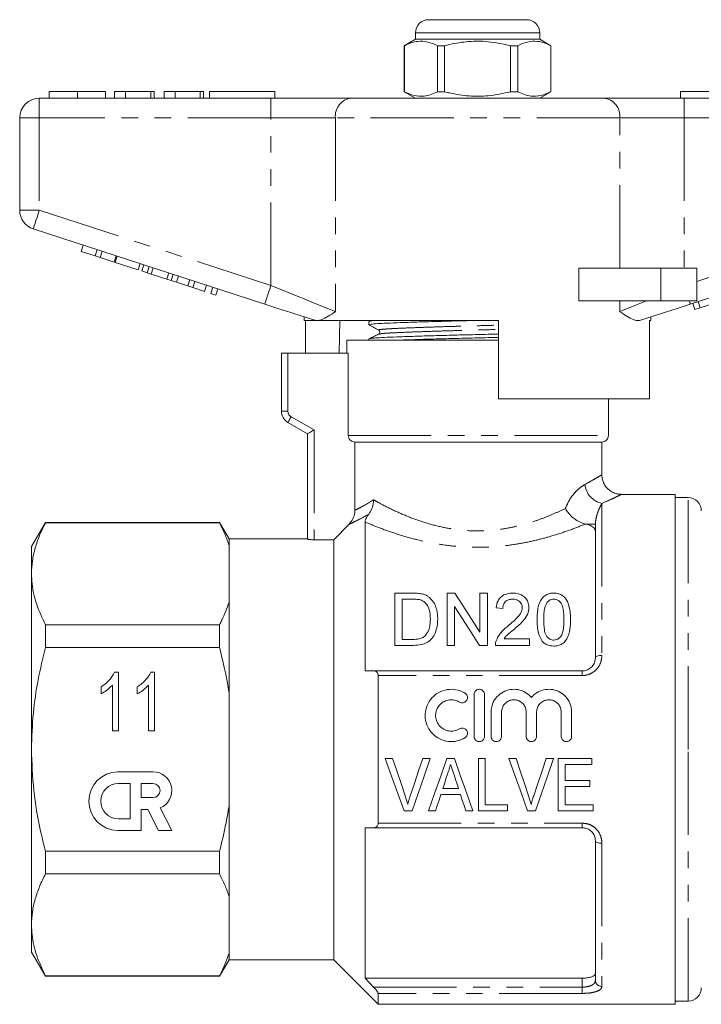
# Model space of a CAD drawing. Units: millimetres. Extents: x 156 to 251, y 91 to 257.
# Drawn here: x 156 to 208, y 182 to 257 of the extents above; entities that cross this region are included whole.
import ezdxf

# ---------------------------------------------------------------- set-up
doc = ezdxf.new("R2010")
doc.units = ezdxf.units.MM
doc.linetypes.add('PHANTOM', pattern=[12.7, 6.35, -1.27, 1.27, -1.27, 1.27, -1.27])

msp = doc.modelspace()

# ---------------------------------------------------------------- linework, layer by layer
at = {"color": 7, "linetype": 'Continuous', "lineweight": 15}
for p, q in [((186.759, 257.395), (190.509, 257.395)), ((190.509, 257.395), (194.259, 257.395)), ((185.759, 256.395), (185.759, 255.895)), ((195.259, 255.895), (195.259, 256.395)), ((185.759, 255.895), (184.909, 255.405)), ((184.909, 255.405), (184.909, 251.886)), ((184.918, 255.405), (184.909, 255.405)), ((184.918, 255.405), (184.918, 251.886)), ((195.259, 255.895), (185.759, 255.895)), ((187.987, 255.405), (187.44, 255.405)), ((187.44, 251.886), (187.44, 255.405)), ((187.987, 251.886), (187.987, 255.405)), ((193.031, 255.405), (193.031, 251.886)), ((193.579, 255.405), (193.031, 255.405)), ((193.579, 251.886), (193.579, 255.405)), ((196.109, 255.405), (195.259, 255.895)), ((196.109, 255.405), (196.1, 255.405)), ((196.1, 255.405), (196.1, 251.886)), ((196.109, 251.886), (196.109, 255.405)), ((157.766, 251.895), (157.766, 251.395)), ((159.919, 251.895), (159.919, 251.395)), ((162.061, 251.895), (162.061, 251.395)), ((162.766, 251.895), (162.766, 251.395)), ((163.599, 251.895), (162.766, 251.895)), ((163.599, 251.895), (163.599, 251.395)), ((165.522, 251.895), (163.599, 251.895)), ((165.522, 251.895), (165.522, 251.395)), ((165.779, 251.895), (165.522, 251.895)), ((165.779, 251.895), (165.779, 251.395)), ((166.548, 251.895), (166.548, 251.395)), ((167.381, 251.895), (166.548, 251.895)), ((167.381, 251.895), (167.381, 251.395)), ((169.304, 251.895), (167.381, 251.895)), ((169.304, 251.895), (169.304, 251.395)), ((169.561, 251.895), (169.304, 251.895)), ((169.561, 251.895), (169.561, 251.395)), ((170.009, 251.895), (170.009, 251.395)), ((170.009, 251.895), (175.009, 251.895)), ((175.009, 251.895), (175.009, 251.395)), ((184.909, 251.886), (185.759, 251.395)), ((184.918, 251.886), (184.909, 251.886)), ((187.987, 251.886), (187.44, 251.886)), ((193.579, 251.886), (193.031, 251.886)), ((195.259, 251.395), (196.109, 251.886)), ((196.109, 251.886), (196.1, 251.886)), ((206.009, 251.895), (211.009, 251.895)), ((206.009, 251.895), (206.009, 251.395)), ((157.009, 251.395), (174.712, 251.395)), ((174.712, 251.395), (180.867, 251.395)), ((180.867, 251.395), (200.152, 251.395)), ((200.152, 251.395), (206.307, 251.395)), ((206.307, 251.395), (224.009, 251.395)), ((155.509, 242.822), (155.509, 249.895)), ((174.248, 235.644), (156.546, 241.395)), ((224.473, 241.395), (206.77, 235.644)), ((160.207, 239.68), (160.362, 240.156)), ((160.207, 239.68), (161.274, 239.333)), ((161.274, 239.333), (161.429, 239.809)), ((161.658, 239.209), (161.813, 239.684)), ((161.274, 239.333), (161.658, 239.209)), ((161.658, 239.209), (162.725, 238.862)), ((162.725, 238.862), (162.88, 239.337)), ((162.811, 238.834), (162.965, 239.31)), ((162.811, 238.834), (164.56, 238.266)), ((164.56, 238.266), (164.715, 238.741)), ((164.833, 238.177), (164.987, 238.653)), ((164.833, 238.177), (165.243, 238.044)), ((165.243, 238.044), (165.398, 238.519)), ((165.243, 238.044), (165.562, 237.94)), ((165.562, 237.94), (165.717, 238.416)), ((166.759, 237.551), (166.913, 238.027)), ((198.255, 235.895), (198.255, 238.395)), ((204.509, 238.395), (198.255, 238.395)), ((207.259, 238.395), (204.509, 238.395)), ((207.259, 238.395), (207.259, 235.895)), ((165.562, 237.94), (166.759, 237.551)), ((166.759, 237.551), (167.078, 237.448)), ((167.078, 237.448), (167.233, 237.923)), ((167.078, 237.448), (167.488, 237.314)), ((167.488, 237.314), (167.643, 237.79)), ((167.488, 237.314), (168.358, 237.032)), ((168.358, 237.032), (168.513, 237.507)), ((168.742, 236.907), (168.897, 237.382)), ((168.358, 237.032), (168.742, 236.907)), ((168.742, 236.907), (169.639, 236.616)), ((169.639, 236.616), (169.793, 237.091)), ((170.108, 236.463), (170.263, 236.939)), ((170.108, 236.463), (170.492, 236.338)), ((170.492, 236.338), (170.647, 236.814)), ((204.509, 235.895), (198.255, 235.895)), ((207.259, 235.895), (204.509, 235.895)), ((207.115, 235.23), (206.96, 235.705)), ((207.523, 235.362), (207.368, 235.838)), ((207.523, 235.362), (208.95, 235.826)), ((207.115, 235.23), (207.523, 235.362)), ((177.259, 234.665), (177.259, 234.395)), ((178.093, 234.395), (177.259, 234.395)), ((177.356, 231.895), (177.356, 234.395)), ((178.093, 234.395), (178.062, 234.404)), ((192.109, 234.395), (178.379, 234.395)), ((179.98, 234.395), (179.938, 231.895)), ((182.209, 234.318), (182.209, 234.064)), ((182.357, 234.395), (182.219, 234.329)), ((192.109, 234.395), (192.109, 228.395)), ((203.759, 234.395), (203.643, 234.395)), ((203.643, 228.395), (203.643, 234.395)), ((203.759, 234.395), (203.759, 234.665)), ((180.509, 232.895), (180.509, 231.895)), ((180.509, 232.895), (192.109, 232.895)), ((182.209, 232.981), (182.209, 232.895)), ((182.972, 233.343), (182.978, 233.344)), ((175.509, 227.462), (175.509, 231.895)), ((176.009, 231.895), (175.509, 231.895)), ((176.009, 231.895), (180.623, 231.895)), ((180.623, 231.895), (180.623, 225.595)), ((203.643, 228.395), (192.109, 228.395)), ((200.509, 225.595), (200.509, 228.395)), ((177.509, 225.729), (176.009, 226.595)), ((177.509, 217.664), (177.509, 225.729)), ((181.129, 225.095), (200.009, 225.095)), ((181.129, 219.872), (181.129, 225.095)), ((200.009, 222.578), (200.009, 225.095)), ((205.609, 221.095), (201.478, 221.095)), ((205.609, 221.095), (205.609, 182.095)), ((206.609, 220.845), (205.609, 220.845)), ((157.477, 218.945), (156.409, 217.095)), ((170.788, 218.945), (157.477, 218.945)), ((157.477, 218.917), (157.477, 218.945)), ((170.788, 218.917), (157.477, 218.917)), ((171.509, 217.695), (170.788, 218.945)), ((170.788, 218.945), (170.788, 218.917)), ((179.509, 217.625), (180.686, 218.807)), ((181.909, 218.974), (181.909, 207.595)), ((198.82, 218.809), (198.753, 218.825)), ((199.514, 208.595), (199.514, 218.809)), ((177.509, 217.695), (171.509, 217.695)), ((171.509, 217.695), (171.509, 217.196)), ((178.009, 217.625), (179.509, 217.625)), ((179.509, 217.625), (179.509, 185.495)), ((156.409, 217.095), (156.409, 215.019)), ((171.509, 217.196), (171.509, 212.842)), ((156.409, 215.019), (156.409, 201.595)), ((184.18, 209.542), (184.18, 213.542)), ((184.18, 213.542), (185.548, 213.542)), ((188.18, 213.542), (188.776, 213.542)), ((188.18, 209.542), (188.18, 213.542)), ((190.693, 210.557), (190.693, 213.542)), ((190.693, 213.542), (191.257, 213.542)), ((191.257, 213.542), (191.257, 209.542)), ((171.509, 212.842), (171.509, 205.95)), ((185.555, 213.081), (184.744, 213.081)), ((184.744, 213.081), (184.744, 210.004)), ((188.744, 212.527), (188.744, 209.542)), ((192.436, 212.363), (191.924, 212.414)), ((157.477, 209.391), (157.477, 211.121)), ((157.477, 211.121), (170.788, 211.121)), ((170.788, 211.121), (170.788, 209.391)), ((170.788, 209.391), (157.477, 209.391)), ((185.613, 209.542), (184.18, 209.542)), ((184.744, 210.004), (185.569, 210.004)), ((188.744, 209.542), (188.18, 209.542)), ((191.257, 209.542), (190.661, 209.542)), ((194.488, 209.542), (191.872, 209.542)), ((192.531, 210.055), (194.488, 210.055)), ((194.488, 210.055), (194.488, 209.542)), ((162.758, 207.499), (163.056, 207.499)), ((163.056, 207.499), (163.056, 202.999)), ((165.528, 207.499), (165.825, 207.499)), ((165.825, 207.499), (165.825, 202.999)), ((181.909, 207.595), (182.56, 207.595)), ((182.56, 207.595), (198.514, 207.595)), ((182.909, 207.24), (182.909, 195.951)), ((161.729, 205.842), (161.729, 206.374)), ((162.594, 202.999), (162.594, 206.506)), ((164.498, 205.842), (164.498, 206.374)), ((165.364, 202.999), (165.364, 206.506)), ((171.509, 205.95), (171.509, 197.241)), ((190.244, 202.586), (190.244, 205.786)), ((191.044, 205.786), (191.044, 202.586)), ((191.544, 202.586), (191.544, 204.447)), ((192.344, 204.447), (192.344, 202.586)), ((194.222, 202.586), (194.222, 204.447)), ((195.022, 204.447), (195.022, 202.586)), ((196.9, 202.586), (196.9, 204.447)), ((197.7, 204.447), (197.7, 202.586)), ((163.056, 202.999), (162.594, 202.999)), ((165.825, 202.999), (165.364, 202.999)), ((156.409, 201.595), (156.409, 188.172)), ((184.015, 200.9), (183.456, 200.9)), ((186.881, 200.9), (186.322, 200.9)), ((188.739, 200.9), (188.164, 200.9)), ((191.092, 200.9), (190.579, 200.9)), ((190.579, 200.9), (190.579, 196.9)), ((191.092, 197.361), (191.092, 200.9)), ((193.451, 200.9), (192.892, 200.9)), ((196.317, 200.9), (195.758, 200.9)), ((199.245, 200.9), (196.681, 200.9)), ((196.681, 200.9), (196.681, 196.9)), ((197.194, 199.207), (197.194, 200.438)), ((197.194, 200.438), (199.245, 200.438)), ((199.245, 200.438), (199.245, 200.9)), ((165.697, 199.881), (162.998, 199.881)), ((163.953, 198.981), (163.053, 198.981)), ((163.953, 196.281), (163.953, 198.981)), ((165.697, 198.981), (164.797, 198.981)), ((164.797, 198.981), (164.797, 197.901)), ((199.092, 199.207), (197.194, 199.207)), ((199.092, 198.746), (199.092, 199.207)), ((187.698, 198.13), (189.203, 198.13)), ((189.052, 198.592), (187.849, 198.592)), ((197.194, 197.361), (197.194, 198.746)), ((197.194, 198.746), (199.092, 198.746)), ((164.797, 197.901), (165.697, 197.901)), ((192.784, 197.361), (191.092, 197.361)), ((192.784, 196.9), (192.784, 197.361)), ((199.348, 197.361), (197.194, 197.361)), ((199.348, 196.9), (199.348, 197.361)), ((164.797, 195.382), (164.797, 197.001)), ((164.797, 197.001), (165.302, 197.001)), ((165.302, 197.001), (166.127, 195.382)), ((167.137, 195.382), (166.254, 197.114)), ((171.509, 197.241), (171.509, 190.349)), ((184.891, 196.9), (185.499, 196.9)), ((186.751, 196.9), (187.297, 196.9)), ((189.604, 196.9), (190.151, 196.9)), ((190.579, 196.9), (192.784, 196.9)), ((194.327, 196.9), (194.935, 196.9)), ((196.681, 196.9), (199.348, 196.9)), ((163.053, 196.281), (163.953, 196.281)), ((162.998, 195.382), (164.797, 195.382)), ((166.127, 195.382), (167.137, 195.382)), ((182.56, 195.595), (181.909, 195.595)), ((181.909, 195.595), (181.909, 184.095)), ((198.514, 195.595), (182.56, 195.595)), ((199.514, 183.932), (199.514, 194.595)), ((157.477, 192.07), (157.477, 193.8)), ((157.477, 193.8), (170.788, 193.8)), ((170.788, 193.8), (170.788, 192.07)), ((170.788, 192.07), (157.477, 192.07)), ((171.509, 190.349), (171.509, 185.995)), ((156.409, 188.172), (156.409, 186.095)), ((156.409, 186.095), (157.477, 184.245)), ((171.509, 185.995), (171.509, 185.495)), ((170.788, 184.245), (171.509, 185.495)), ((171.509, 185.495), (179.509, 185.495)), ((179.509, 185.495), (182.909, 182.095)), ((157.477, 184.274), (170.788, 184.274)), ((157.477, 184.245), (157.477, 184.274)), ((157.477, 184.245), (170.788, 184.245)), ((170.788, 184.274), (170.788, 184.245)), ((181.909, 184.095), (182.56, 183.409)), ((198.514, 184.095), (181.909, 184.095)), ((182.909, 182.93), (182.909, 182.095)), ((205.609, 182.345), (206.609, 182.345)), ((182.909, 182.095), (205.609, 182.095))]:
    msp.add_line(p, q, dxfattribs=at)
at = {"color": 8, "linetype": 'PHANTOM', "lineweight": 0}
for p, q in [((190.509, 256.395), (185.759, 256.395)), ((195.259, 256.395), (190.509, 256.395)), ((157.009, 249.895), (157.009, 251.395)), ((174.712, 249.895), (174.712, 251.395)), ((206.307, 249.895), (206.307, 251.395)), ((155.509, 249.895), (157.009, 249.895)), ((174.712, 249.895), (157.009, 249.895)), ((157.009, 249.895), (157.009, 242.822)), ((179.636, 249.895), (174.712, 249.895)), ((174.712, 237.07), (174.712, 249.895)), ((179.636, 249.895), (179.636, 235.07)), ((201.383, 249.895), (179.636, 249.895)), ((201.383, 238.395), (201.383, 249.895)), ((206.307, 249.895), (201.383, 249.895)), ((206.307, 249.895), (206.307, 238.395)), ((224.009, 249.895), (206.307, 249.895)), ((155.509, 242.822), (157.009, 242.822)), ((157.009, 242.822), (174.712, 237.07)), ((207.259, 237.38), (224.009, 242.822)), ((204.509, 238.395), (204.509, 235.895)), ((201.383, 235.07), (201.383, 235.895)), ((176.009, 231.895), (176.009, 227.462)), ((175.509, 227.462), (176.009, 227.462)), ((176.259, 227.028), (178.009, 226.018)), ((178.009, 226.018), (178.009, 217.625)), ((180.623, 225.595), (200.509, 225.595)), ((206.609, 201.595), (206.609, 220.845)), ((200.014, 220.405), (200.014, 208.78)), ((198.82, 218.809), (199.514, 218.809)), ((198.514, 207.24), (182.909, 207.24)), ((198.514, 207.595), (198.514, 207.24)), ((206.609, 182.345), (206.609, 201.595)), ((182.909, 195.951), (198.514, 195.951)), ((198.514, 195.951), (198.514, 195.595)), ((200.014, 194.411), (200.014, 183.467)), ((198.514, 183.409), (198.514, 184.095)), ((182.56, 183.409), (198.514, 183.409)), ((198.514, 183.409), (198.514, 182.93)), ((198.514, 182.93), (182.909, 182.93))]:
    msp.add_line(p, q, dxfattribs=at)
at = {"color": 8, "linetype": 'PHANTOM', "lineweight": 0, "flags": 128}
for points in [[(156.546, 241.395), (156.555, 241.423), (156.581, 241.504), (156.624, 241.636), (156.682, 241.813), (156.752, 242.029), (156.832, 242.276), (156.919, 242.544), (157.009, 242.822)], [(174.248, 235.644), (174.257, 235.671), (174.284, 235.752), (174.326, 235.884), (174.384, 236.061), (174.454, 236.278), (174.534, 236.524), (174.621, 236.792), (174.712, 237.07)], [(174.712, 237.07), (175.534, 236.736), (176.341, 236.408), (177.117, 236.093), (177.848, 235.796), (178.52, 235.524), (179.119, 235.28), (179.636, 235.07)], [(201.383, 235.07), (201.964, 235.306), (202.646, 235.583), (203.415, 235.895)], [(206.689, 235.895), (206.707, 235.838), (206.724, 235.787), (206.738, 235.744), (206.75, 235.708), (206.759, 235.68), (206.765, 235.66), (206.769, 235.648), (206.77, 235.644)], [(176.009, 226.595), (176.014, 226.604), (176.028, 226.628), (176.051, 226.668), (176.083, 226.722), (176.12, 226.788), (176.164, 226.863), (176.211, 226.944), (176.259, 227.028)], [(199.514, 208.595), (199.524, 208.631), (199.552, 208.666), (199.598, 208.698), (199.661, 208.726), (199.736, 208.749), (199.823, 208.766), (199.917, 208.776), (200.014, 208.78)], [(199.514, 194.595), (199.524, 194.56), (199.552, 194.525), (199.598, 194.493), (199.661, 194.465), (199.736, 194.442), (199.823, 194.425), (199.917, 194.415), (200.014, 194.411)]]:
    msp.add_lwpolyline(points, dxfattribs=at)
at = {"color": 7, "linetype": 'Continuous', "lineweight": 15, "flags": 128}
for points in [[(178.062, 234.404), (177.17, 234.694), (176.225, 235.001), (175.246, 235.32), (174.248, 235.644)], [(206.77, 235.644), (205.773, 235.32), (204.794, 235.001), (203.849, 234.694), (202.957, 234.404)], [(177.509, 225.729), (177.517, 225.734), (177.54, 225.747), (177.576, 225.768), (177.626, 225.797), (177.688, 225.833), (177.759, 225.874), (177.838, 225.919), (177.923, 225.968), (178.009, 226.018)], [(188.776, 213.542), (189.386, 212.593), (190.026, 211.597), (190.693, 210.557)], [(190.661, 209.542), (189.998, 210.574), (189.359, 211.57), (188.744, 212.527)], [(183.456, 200.9), (183.939, 199.554), (184.418, 198.219), (184.891, 196.9)], [(184.975, 198.033), (184.656, 198.983), (184.336, 199.939), (184.015, 200.9)], [(186.322, 200.9), (186, 199.939), (185.679, 198.983), (185.36, 198.033)], [(185.499, 196.9), (185.955, 198.219), (186.416, 199.554), (186.881, 200.9)], [(188.164, 200.9), (187.689, 199.554), (187.217, 198.219), (186.751, 196.9)], [(190.151, 196.9), (189.685, 198.219), (189.214, 199.554), (188.739, 200.9)], [(192.892, 200.9), (193.375, 199.554), (193.854, 198.219), (194.327, 196.9)], [(194.41, 198.033), (194.092, 198.983), (193.772, 199.939), (193.451, 200.9)], [(195.758, 200.9), (195.436, 199.939), (195.115, 198.983), (194.796, 198.033)], [(194.935, 196.9), (195.391, 198.219), (195.852, 199.554), (196.317, 200.9)], [(187.849, 198.592), (187.969, 198.961), (188.089, 199.332), (188.21, 199.703)], [(188.713, 199.633), (188.827, 199.285), (188.94, 198.938), (189.052, 198.592)], [(187.297, 196.9), (187.43, 197.308), (187.564, 197.718), (187.698, 198.13)], [(189.203, 198.13), (189.337, 197.718), (189.471, 197.308), (189.604, 196.9)]]:
    msp.add_lwpolyline(points, dxfattribs=at)
at = {"color": 7, "linetype": 'Continuous', "lineweight": 15}
for centre, radius, start, end in [((186.759, 256.395), 1, 90, 180), ((194.259, 256.395), 1, 0, 90), ((157.009, 249.895), 1.5, 90, 180), ((157.009, 242.822), 1.5, 180, 252), ((176.509, 227.462), 1, 180, 240), ((200.009, 225.595), 0.5, 270, 0), ((206.609, 219.845), 1, 0, 90), ((163.053, 197.631), 2.25, 91.42137, 268.57863), ((165.697, 198.441), 1.44, 292.77213, 90), ((163.053, 197.631), 1.35, 90, 270), ((165.697, 198.441), 0.54, 270, 90), ((206.609, 183.345), 1, 270, 0)]:
    msp.add_arc(centre, radius, start, end, dxfattribs=at)
at = {"color": 8, "linetype": 'PHANTOM', "lineweight": 0}
for centre, radius, start, end in [((181.016, 250.018), 1.386, 96.18193, 185.0699), ((200.003, 250.018), 1.386, 354.9301, 83.81807), ((176.509, 227.462), 0.5, 180, 240), ((200.347, 222.008), 1.636, 185.44337, 258.26279), ((199.997, 183.95), 0.483, 182.16359, 272.01172)]:
    msp.add_arc(centre, radius, start, end, dxfattribs=at)
at = {"color": 7, "linetype": 'Continuous', "lineweight": 15}
for points, knots in [([(187.44, 255.405), (187.195, 255.515), (186.7, 255.74), (186.018, 255.775), (185.421, 255.642), (185.086, 255.484), (184.918, 255.405)], [0, 0, 0, 0, 0.2947, 0.596246, 0.797057, 1, 1, 1, 1]), ([(187.987, 255.405), (188.118, 255.437), (188.72, 255.588), (189.829, 255.763), (191.406, 255.764), (192.463, 255.53), (193.031, 255.405)], [0, 0, 0, 0, 0.07896, 0.365173, 0.658395, 1, 1, 1, 1]), ([(193.579, 255.405), (193.823, 255.515), (194.319, 255.74), (195.001, 255.775), (195.598, 255.642), (195.932, 255.484), (196.1, 255.405)], [0, 0, 0, 0, 0.2947, 0.596246, 0.797057, 1, 1, 1, 1]), ([(159.919, 251.895), (159.685, 251.895), (159.216, 251.895), (158.581, 251.895), (158.09, 251.895), (157.805, 251.895), (157.779, 251.895), (157.766, 251.895)], [0, 0, 0, 0, 0.186758, 0.373113, 0.559668, 0.779563, 1, 1, 1, 1]), ([(162.061, 251.895), (162.051, 251.895), (162.032, 251.895), (161.833, 251.895), (161.469, 251.895), (160.994, 251.895), (160.472, 251.895), (160.104, 251.895), (159.919, 251.895)], [0, 0, 0, 0, 0.186937, 0.373638, 0.560021, 0.706619, 0.85322, 1, 1, 1, 1]), ([(184.918, 251.886), (185.163, 251.775), (185.658, 251.551), (186.341, 251.516), (186.938, 251.649), (187.272, 251.807), (187.44, 251.886)], [0, 0, 0, 0, 0.2947, 0.596246, 0.797057, 1, 1, 1, 1]), ([(193.031, 251.886), (192.463, 251.761), (191.418, 251.53), (189.842, 251.526), (188.732, 251.7), (188.118, 251.854), (187.987, 251.886)], [0, 0, 0, 0, 0.341603, 0.627469, 0.921041, 1, 1, 1, 1]), ([(196.1, 251.886), (195.856, 251.775), (195.36, 251.551), (194.678, 251.516), (194.081, 251.649), (193.747, 251.807), (193.579, 251.886)], [0, 0, 0, 0, 0.2947, 0.596246, 0.797057, 1, 1, 1, 1]), ([(179.636, 235.07), (179.633, 235.069), (179.445, 234.942), (179.087, 234.705), (178.675, 234.475), (178.455, 234.416), (178.379, 234.395)], [0, 0, 0, 0, 0.004913, 0.396748, 0.793522, 1, 1, 1, 1]), ([(202.957, 234.404), (202.874, 234.391), (202.707, 234.363), (202.367, 234.469), (201.935, 234.7), (201.576, 234.941), (201.385, 235.069), (201.383, 235.07)], [0, 0, 0, 0, 0.196671, 0.39829, 0.694801, 0.996275, 1, 1, 1, 1]), ([(178.093, 234.395), (178.117, 234.395), (178.173, 234.395), (178.303, 234.395), (178.379, 234.395)], [0, 0, 0, 0, 0.420926, 1, 1, 1, 1]), ([(182.211, 234.064), (182.242, 234.078), (182.303, 234.108), (182.797, 234.15), (183.551, 234.187), (184.574, 234.227), (185.846, 234.271), (187.312, 234.316), (188.856, 234.358), (189.905, 234.383), (190.407, 234.395)], [0, 0, 0, 0, 0.127265, 0.253264, 0.375172, 0.499812, 0.627764, 0.756571, 0.883679, 1, 1, 1, 1]), ([(182.249, 234.329), (182.272, 234.34), (182.318, 234.363), (182.611, 234.385), (182.759, 234.395)], [0, 0, 0, 0, 0.495795, 1, 1, 1, 1]), ([(182.219, 234.053), (182.341, 233.985), (182.585, 233.849), (182.829, 233.713), (182.951, 233.645)], [0, 0, 0, 0, 0.500039, 1, 1, 1, 1]), ([(182.951, 233.645), (182.989, 233.61), (183.05, 233.553), (183.021, 233.397), (182.971, 233.362), (182.945, 233.344)], [0, 0, 0, 0, 0.4435374, 0.7113976, 1, 1, 1, 1]), ([(182.946, 233.345), (182.825, 233.286), (182.584, 233.169), (182.343, 233.052), (182.223, 232.993)], [0, 0, 0, 0, 0.499962, 1, 1, 1, 1]), ([(182.256, 232.993), (182.283, 233.004), (182.345, 233.029), (182.812, 233.067), (183.567, 233.105), (184.596, 233.145), (185.872, 233.189), (187.34, 233.234), (188.916, 233.277), (190.518, 233.316), (191.6, 233.34), (192.108, 233.354), (192.109, 233.354)], [0, 0, 0, 0, 0.084591, 0.199605, 0.310886, 0.42466, 0.541457, 0.659036, 0.775063, 0.887382, 0.999702, 1, 1, 1, 1]), ([(184.746, 232.895), (185.111, 232.908), (185.889, 232.936), (187.315, 232.979), (188.885, 233.022), (190.487, 233.061), (191.579, 233.086), (192.098, 233.1), (192.109, 233.1)], [0, 0, 0, 0, 0.183539, 0.391881, 0.597474, 0.796497, 0.99552, 1, 1, 1, 1]), ([(180.623, 225.595), (180.625, 225.558), (180.631, 225.465), (180.692, 225.325), (180.805, 225.198), (180.956, 225.115), (181.07, 225.096), (181.128, 225.095), (181.129, 225.095)], [0, 0, 0, 0, 0.143348, 0.354379, 0.566356, 0.780417, 0.996935, 1, 1, 1, 1]), ([(201.48, 221.104), (201.413, 221.105), (201.24, 221.106), (200.969, 221.186), (200.679, 221.332), (200.421, 221.545), (200.206, 221.823), (200.069, 222.141), (200.009, 222.402), (200.015, 222.544), (200.016, 222.577)], [0, 0, 0, 0, 0.086746, 0.224456, 0.362447, 0.50815, 0.656915, 0.81498, 0.956713, 1, 1, 1, 1]), ([(182.186, 219.569), (182.277, 219.708), (182.459, 219.986), (182.538, 220.389), (182.546, 220.618), (182.546, 220.672), (182.545, 220.675)], [0, 0, 0, 0, 0.433378, 0.866204, 0.991786, 1, 1, 1, 1]), ([(197.222, 220.019), (197.224, 220.016), (197.236, 219.993), (197.311, 219.86), (197.504, 219.587), (197.86, 219.246), (198.308, 218.96), (198.604, 218.87), (198.753, 218.825)], [0, 0, 0, 0, 0.004565, 0.042904, 0.242918, 0.510223, 0.754627, 1, 1, 1, 1]), ([(180.686, 218.807), (180.794, 218.939), (181.011, 219.205), (181.119, 219.597), (181.127, 219.82), (181.129, 219.872)], [0, 0, 0, 0, 0.432616, 0.865385, 1, 1, 1, 1]), ([(181.909, 218.974), (181.919, 219.05), (181.932, 219.165), (182.045, 219.382), (182.142, 219.511), (182.186, 219.569)], [0, 0, 0, 0, 0.526306, 0.785385, 1, 1, 1, 1]), ([(157.477, 218.917), (157.322, 218.6), (157.011, 217.966), (156.677, 216.996), (156.453, 216.013), (156.424, 215.35), (156.409, 215.019)], [0, 0, 0, 0, 0.2481, 0.496159, 0.748093, 1, 1, 1, 1]), ([(171.509, 217.196), (171.411, 217.485), (171.213, 218.063), (170.929, 218.632), (170.788, 218.917)], [0, 0, 0, 0, 0.4993587, 1, 1, 1, 1]), ([(199.514, 218.256), (199.495, 218.34), (199.458, 218.509), (199.189, 218.698), (198.928, 218.777), (198.82, 218.809)], [0, 0, 0, 0, 0.3692239, 0.7393859, 1, 1, 1, 1]), ([(178.009, 217.625), (177.953, 217.626), (177.841, 217.627), (177.692, 217.635), (177.579, 217.645), (177.518, 217.656), (177.512, 217.662), (177.509, 217.664)], [0, 0, 0, 0, 0.21375, 0.427484, 0.641708, 0.856725, 1, 1, 1, 1]), ([(156.409, 215.019), (156.419, 214.761), (156.447, 213.978), (156.75, 212.668), (157.234, 211.638), (157.477, 211.121)], [0, 0, 0, 0, 0.195857, 0.595834, 1, 1, 1, 1]), ([(185.548, 213.542), (185.607, 213.542), (185.726, 213.541), (185.963, 213.532), (186.138, 213.503), (186.255, 213.484)], [0, 0, 0, 0, 0.24946, 0.49902, 1, 1, 1, 1]), ([(186.255, 213.484), (186.331, 213.463), (186.47, 213.425), (186.668, 213.329), (186.775, 213.246), (186.836, 213.198)], [0, 0, 0, 0, 0.350246, 0.630535, 1, 1, 1, 1]), ([(186.836, 213.198), (186.974, 213.051), (187.211, 212.796), (187.371, 212.349), (187.452, 211.955), (187.459, 211.688), (187.462, 211.564)], [0, 0, 0, 0, 0.322678, 0.555533, 0.794563, 1, 1, 1, 1]), ([(191.924, 212.414), (191.955, 212.598), (192.005, 212.895), (192.268, 213.248), (192.59, 213.451), (192.925, 213.533), (193.127, 213.54), (193.206, 213.542)], [0, 0, 0, 0, 0.319965, 0.51771, 0.717034, 0.889995, 1, 1, 1, 1]), ([(193.206, 213.542), (193.347, 213.534), (193.607, 213.518), (193.942, 213.372), (194.192, 213.156), (194.384, 212.86), (194.434, 212.602), (194.436, 212.454), (194.436, 212.438)], [0, 0, 0, 0, 0.201707, 0.370978, 0.539703, 0.736561, 0.970912, 1, 1, 1, 1]), ([(195.052, 211.515), (195.06, 211.78), (195.072, 212.178), (195.189, 212.683), (195.339, 213.019), (195.561, 213.297), (195.853, 213.477), (196.133, 213.538), (196.288, 213.541), (196.334, 213.542)], [0, 0, 0, 0, 0.3018972, 0.4548499, 0.6071793, 0.7288273, 0.8516588, 0.9562377, 1, 1, 1, 1]), ([(196.334, 213.542), (196.46, 213.533), (196.713, 213.514), (197.032, 213.357), (197.268, 213.119), (197.418, 212.824), (197.538, 212.451), (197.608, 212.013), (197.613, 211.681), (197.616, 211.515)], [0, 0, 0, 0, 0.119627, 0.240148, 0.350098, 0.485485, 0.62151, 0.810518, 1, 1, 1, 1]), ([(170.788, 211.121), (170.847, 211.238), (171.137, 211.806), (171.345, 212.383), (171.509, 212.842)], [0, 0, 0, 0, 0.206083, 1, 1, 1, 1]), ([(186.216, 212.998), (186.164, 213.015), (186.06, 213.048), (185.892, 213.068), (185.724, 213.079), (185.612, 213.08), (185.555, 213.081)], [0, 0, 0, 0, 0.249573, 0.498771, 0.748759, 1, 1, 1, 1]), ([(186.898, 211.573), (186.893, 211.749), (186.882, 212.103), (186.725, 212.54), (186.489, 212.849), (186.298, 212.953), (186.216, 212.998)], [0, 0, 0, 0, 0.321884, 0.646619, 0.848384, 1, 1, 1, 1]), ([(193.195, 213.081), (193.106, 213.075), (192.927, 213.065), (192.705, 212.955), (192.55, 212.799), (192.454, 212.6), (192.443, 212.448), (192.436, 212.363)], [0, 0, 0, 0, 0.200071, 0.4027404, 0.5737901, 0.7620431, 1, 1, 1, 1]), ([(192.848, 211.038), (193.077, 211.234), (193.424, 211.532), (193.797, 211.964), (193.915, 212.247), (193.922, 212.398), (193.924, 212.433)], [0, 0, 0, 0, 0.476321, 0.725256, 0.936771, 1, 1, 1, 1]), ([(193.924, 212.433), (193.917, 212.51), (193.901, 212.679), (193.756, 212.88), (193.558, 213.018), (193.367, 213.074), (193.243, 213.079), (193.195, 213.081)], [0, 0, 0, 0, 0.234899, 0.511159, 0.6947, 0.879373, 1, 1, 1, 1]), ([(194.436, 212.438), (194.418, 212.274), (194.378, 211.928), (193.979, 211.355), (193.574, 211.009), (193.327, 210.797)], [0, 0, 0, 0, 0.259302, 0.54758, 1, 1, 1, 1]), ([(195.796, 212.807), (195.728, 212.642), (195.609, 212.356), (195.573, 211.916), (195.567, 211.65), (195.565, 211.517)], [0, 0, 0, 0, 0.404789, 0.701443, 1, 1, 1, 1]), ([(196.328, 213.081), (196.264, 213.076), (196.135, 213.066), (195.94, 212.971), (195.85, 212.868), (195.796, 212.807)], [0, 0, 0, 0, 0.289094, 0.579985, 1, 1, 1, 1]), ([(197.103, 211.517), (197.097, 211.784), (197.087, 212.199), (196.972, 212.669), (196.786, 212.909), (196.607, 213.035), (196.439, 213.077), (196.354, 213.08), (196.328, 213.081)], [0, 0, 0, 0, 0.424, 0.657156, 0.772079, 0.888057, 0.96595, 1, 1, 1, 1]), ([(187.462, 211.564), (187.453, 211.384), (187.435, 211.026), (187.295, 210.516), (187.04, 210.069), (186.675, 209.743), (186.171, 209.566), (185.816, 209.551), (185.613, 209.542)], [0, 0, 0, 0, 0.188033, 0.375307, 0.529994, 0.685815, 0.820598, 1, 1, 1, 1]), ([(186.513, 210.287), (186.612, 210.43), (186.787, 210.684), (186.882, 211.134), (186.892, 211.415), (186.898, 211.573)], [0, 0, 0, 0, 0.3617606, 0.6433081, 1, 1, 1, 1]), ([(191.926, 209.898), (192.017, 210.093), (192.165, 210.412), (192.521, 210.769), (192.739, 210.948), (192.848, 211.038)], [0, 0, 0, 0, 0.438573, 0.717387, 1, 1, 1, 1]), ([(195.441, 209.876), (195.336, 210.071), (195.144, 210.429), (195.066, 210.995), (195.057, 211.341), (195.052, 211.515)], [0, 0, 0, 0, 0.3711677, 0.6830166, 1, 1, 1, 1]), ([(195.565, 211.517), (195.571, 211.261), (195.58, 210.865), (195.684, 210.379), (195.875, 210.133), (196.059, 209.998), (196.227, 209.956), (196.312, 209.953), (196.334, 209.952)], [0, 0, 0, 0, 0.417444, 0.648144, 0.764325, 0.880786, 0.97007, 1, 1, 1, 1]), ([(196.334, 209.952), (196.405, 209.959), (196.546, 209.972), (196.749, 210.092), (196.935, 210.296), (197.046, 210.64), (197.099, 211.057), (197.102, 211.363), (197.103, 211.517)], [0, 0, 0, 0, 0.097138, 0.194715, 0.328675, 0.499342, 0.749276, 1, 1, 1, 1]), ([(197.616, 211.515), (197.609, 211.271), (197.599, 210.904), (197.496, 210.408), (197.358, 210.061), (197.14, 209.762), (196.842, 209.567), (196.556, 209.497), (196.39, 209.492), (196.334, 209.491)], [0, 0, 0, 0, 0.288695, 0.435086, 0.580671, 0.705937, 0.832417, 0.943368, 1, 1, 1, 1]), ([(185.569, 210.004), (185.653, 210.005), (185.869, 210.009), (186.184, 210.063), (186.409, 210.186), (186.495, 210.269), (186.513, 210.287)], [0, 0, 0, 0, 0.247711, 0.628707, 0.921633, 1, 1, 1, 1]), ([(193.327, 210.797), (193.187, 210.681), (192.977, 210.508), (192.697, 210.27), (192.587, 210.127), (192.531, 210.055)], [0, 0, 0, 0, 0.49773, 0.747254, 1, 1, 1, 1]), ([(157.477, 209.391), (157.28, 208.567), (156.884, 206.914), (156.493, 204.308), (156.438, 202.526), (156.409, 201.595)], [0, 0, 0, 0, 0.322242, 0.646239, 1, 1, 1, 1]), ([(171.509, 205.95), (171.491, 206.063), (171.307, 207.221), (171.034, 208.362), (170.788, 209.391)], [0, 0, 0, 0, 0.0979119, 1, 1, 1, 1]), ([(191.872, 209.542), (191.874, 209.602), (191.876, 209.692), (191.898, 209.811), (191.917, 209.869), (191.926, 209.898)], [0, 0, 0, 0, 0.494263, 0.746174, 1, 1, 1, 1]), ([(196.334, 209.491), (196.25, 209.495), (196.044, 209.503), (195.737, 209.608), (195.54, 209.764), (195.454, 209.86), (195.441, 209.876)], [0, 0, 0, 0, 0.246345, 0.599141, 0.934074, 1, 1, 1, 1]), ([(198.514, 207.595), (198.571, 207.598), (198.74, 207.607), (199.019, 207.71), (199.293, 207.936), (199.48, 208.249), (199.503, 208.479), (199.514, 208.595)], [0, 0, 0, 0, 0.101458, 0.304832, 0.523885, 0.759523, 1, 1, 1, 1]), ([(161.729, 206.374), (161.969, 206.542), (162.398, 206.841), (162.648, 207.298), (162.758, 207.499)], [0, 0, 0, 0, 0.56004, 1, 1, 1, 1]), ([(164.498, 206.374), (164.738, 206.542), (165.167, 206.841), (165.418, 207.298), (165.528, 207.499)], [0, 0, 0, 0, 0.56004, 1, 1, 1, 1]), ([(182.909, 207.24), (182.906, 207.282), (182.899, 207.366), (182.842, 207.475), (182.739, 207.567), (182.634, 207.594), (182.568, 207.595), (182.56, 207.595)], [0, 0, 0, 0, 0.180481, 0.360156, 0.610862, 0.956168, 1, 1, 1, 1]), ([(162.594, 206.506), (162.449, 206.36), (162.19, 206.099), (161.87, 205.921), (161.729, 205.842)], [0, 0, 0, 0, 0.559714, 1, 1, 1, 1]), ([(165.364, 206.506), (165.219, 206.36), (164.96, 206.099), (164.639, 205.921), (164.498, 205.842)], [0, 0, 0, 0, 0.559714, 1, 1, 1, 1]), ([(189.544, 202.479), (189.348, 202.384), (188.95, 202.19), (188.269, 202.164), (187.614, 202.351), (187.057, 202.749), (186.664, 203.306), (186.477, 203.96), (186.515, 204.64), (186.777, 205.273), (187.237, 205.786), (187.844, 206.117), (188.518, 206.222), (189.105, 206.125), (189.421, 205.959), (189.544, 205.894)], [0, 0, 0, 0, 0.076262, 0.155458, 0.2347, 0.313922, 0.393055, 0.472151, 0.551629, 0.632052, 0.713325, 0.794217, 0.873305, 0.950683, 1, 1, 1, 1]), ([(189.544, 205.894), (189.559, 205.884), (189.611, 205.849), (189.682, 205.765), (189.727, 205.655), (189.74, 205.536), (189.72, 205.415), (189.651, 205.294), (189.546, 205.203), (189.418, 205.153), (189.283, 205.148), (189.185, 205.178), (189.137, 205.205), (189.127, 205.211)], [0, 0, 0, 0, 0.044167, 0.149812, 0.257957, 0.327865, 0.437765, 0.54771, 0.656405, 0.763111, 0.868254, 0.972731, 1, 1, 1, 1]), ([(190.244, 205.786), (190.246, 205.817), (190.251, 205.894), (190.302, 206.009), (190.397, 206.112), (190.521, 206.175), (190.656, 206.194), (190.787, 206.167), (190.903, 206.101), (190.99, 206), (191.037, 205.889), (191.042, 205.815), (191.044, 205.786)], [0, 0, 0, 0, 0.07531, 0.186384, 0.296748, 0.40474, 0.509843, 0.6131, 0.716484, 0.821822, 0.929937, 1, 1, 1, 1]), ([(191.544, 204.447), (191.552, 204.578), (191.574, 204.904), (191.787, 205.396), (192.187, 205.842), (192.717, 206.127), (193.304, 206.219), (193.877, 206.114), (194.327, 205.871), (194.539, 205.645), (194.622, 205.557)], [0, 0, 0, 0, 0.092374, 0.231645, 0.372098, 0.511505, 0.647663, 0.780959, 0.914285, 1, 1, 1, 1]), ([(194.622, 205.557), (194.707, 205.648), (194.928, 205.882), (195.397, 206.126), (195.982, 206.219), (196.557, 206.114), (197.065, 205.832), (197.455, 205.398), (197.668, 204.91), (197.691, 204.58), (197.7, 204.447)], [0, 0, 0, 0, 0.088163, 0.227565, 0.363718, 0.497009, 0.630331, 0.766433, 0.905706, 1, 1, 1, 1]), ([(189.127, 205.211), (189.004, 205.27), (188.761, 205.388), (188.349, 205.398), (187.962, 205.283), (187.634, 205.047), (187.399, 204.714), (187.286, 204.318), (187.312, 203.905), (187.474, 203.523), (187.753, 203.219), (188.116, 203.026), (188.52, 202.965), (188.87, 203.025), (189.058, 203.125), (189.127, 203.162)], [0, 0, 0, 0, 0.079986, 0.158626, 0.236486, 0.314774, 0.394325, 0.47501, 0.555976, 0.636444, 0.716227, 0.795563, 0.874722, 0.953839, 1, 1, 1, 1]), ([(194.222, 204.447), (194.211, 204.554), (194.19, 204.768), (194.025, 205.051), (193.782, 205.265), (193.481, 205.384), (193.162, 205.396), (192.859, 205.305), (192.602, 205.12), (192.42, 204.86), (192.349, 204.62), (192.345, 204.481), (192.344, 204.447)], [0, 0, 0, 0, 0.109069, 0.218138, 0.327025, 0.434522, 0.540172, 0.644819, 0.750022, 0.856899, 0.965413, 1, 1, 1, 1]), ([(196.9, 204.447), (196.889, 204.554), (196.868, 204.768), (196.703, 205.051), (196.46, 205.265), (196.159, 205.384), (195.84, 205.396), (195.537, 205.305), (195.281, 205.12), (195.098, 204.86), (195.028, 204.62), (195.023, 204.481), (195.022, 204.447)], [0, 0, 0, 0, 0.109069, 0.218138, 0.327024, 0.434522, 0.540172, 0.644819, 0.750022, 0.856899, 0.965413, 1, 1, 1, 1]), ([(189.127, 203.162), (189.153, 203.176), (189.219, 203.21), (189.34, 203.228), (189.474, 203.204), (189.593, 203.136), (189.683, 203.033), (189.727, 202.922), (189.74, 202.804), (189.72, 202.685), (189.653, 202.566), (189.584, 202.504), (189.545, 202.48), (189.544, 202.479)], [0, 0, 0, 0, 0.071024, 0.1781879, 0.2850932, 0.3920009, 0.4991685, 0.6066635, 0.6744362, 0.7819375, 0.8894442, 0.9968203, 1, 1, 1, 1]), ([(191.044, 202.586), (191.039, 202.541), (191.03, 202.451), (190.961, 202.332), (190.86, 202.241), (190.733, 202.189), (190.596, 202.181), (190.465, 202.22), (190.354, 202.3), (190.275, 202.412), (190.246, 202.513), (190.244, 202.572), (190.244, 202.586)], [0, 0, 0, 0, 0.107483, 0.214969, 0.322367, 0.429686, 0.536971, 0.644246, 0.751525, 0.858827, 0.96619, 1, 1, 1, 1]), ([(192.344, 202.586), (192.339, 202.541), (192.33, 202.451), (192.261, 202.332), (192.16, 202.241), (192.033, 202.189), (191.896, 202.181), (191.765, 202.22), (191.654, 202.3), (191.575, 202.412), (191.546, 202.513), (191.544, 202.572), (191.544, 202.586)], [0, 0, 0, 0, 0.107482, 0.214969, 0.322367, 0.429686, 0.536971, 0.644246, 0.751525, 0.858827, 0.96619, 1, 1, 1, 1]), ([(195.022, 202.586), (195.017, 202.541), (195.008, 202.451), (194.939, 202.332), (194.838, 202.241), (194.711, 202.189), (194.574, 202.181), (194.443, 202.22), (194.332, 202.3), (194.254, 202.412), (194.224, 202.513), (194.222, 202.572), (194.222, 202.586)], [0, 0, 0, 0, 0.107483, 0.214969, 0.322367, 0.429686, 0.536971, 0.644246, 0.751525, 0.858827, 0.96619, 1, 1, 1, 1]), ([(197.7, 202.586), (197.696, 202.541), (197.687, 202.451), (197.618, 202.332), (197.516, 202.241), (197.389, 202.189), (197.253, 202.181), (197.121, 202.22), (197.01, 202.3), (196.932, 202.412), (196.902, 202.513), (196.9, 202.572), (196.9, 202.586)], [0, 0, 0, 0, 0.107482, 0.214969, 0.322367, 0.429686, 0.536971, 0.644246, 0.751525, 0.858827, 0.96619, 1, 1, 1, 1]), ([(156.409, 201.595), (156.446, 200.551), (156.519, 198.448), (156.973, 195.85), (157.351, 194.312), (157.477, 193.8)], [0, 0, 0, 0, 0.397339, 0.799486, 1, 1, 1, 1]), ([(188.21, 199.703), (188.25, 199.825), (188.311, 200.009), (188.391, 200.254), (188.431, 200.377), (188.451, 200.438)], [0, 0, 0, 0, 0.499916, 0.749948, 1, 1, 1, 1]), ([(188.451, 200.438), (188.472, 200.371), (188.527, 200.203), (188.615, 199.935), (188.681, 199.733), (188.713, 199.633)], [0, 0, 0, 0, 0.249941, 0.62493, 1, 1, 1, 1]), ([(185.168, 197.387), (185.139, 197.495), (185.095, 197.657), (185.028, 197.872), (184.992, 197.979), (184.975, 198.033)], [0, 0, 0, 0, 0.499585, 0.749743, 1, 1, 1, 1]), ([(185.36, 198.033), (185.342, 197.979), (185.298, 197.846), (185.233, 197.631), (185.19, 197.468), (185.168, 197.387)], [0, 0, 0, 0, 0.249801, 0.6247001, 1, 1, 1, 1]), ([(194.604, 197.387), (194.575, 197.495), (194.531, 197.657), (194.464, 197.872), (194.428, 197.979), (194.41, 198.033)], [0, 0, 0, 0, 0.499585, 0.749743, 1, 1, 1, 1]), ([(194.796, 198.033), (194.778, 197.979), (194.734, 197.846), (194.669, 197.631), (194.626, 197.468), (194.604, 197.387)], [0, 0, 0, 0, 0.249801, 0.6247, 1, 1, 1, 1]), ([(170.788, 193.8), (170.951, 194.461), (171.232, 195.6), (171.428, 196.757), (171.509, 197.241)], [0, 0, 0, 0, 0.581016, 1, 1, 1, 1]), ([(182.56, 195.595), (182.617, 195.602), (182.717, 195.613), (182.828, 195.698), (182.889, 195.803), (182.908, 195.892), (182.909, 195.941), (182.909, 195.951)], [0, 0, 0, 0, 0.340261, 0.592747, 0.791824, 0.960627, 1, 1, 1, 1]), ([(199.514, 194.595), (199.507, 194.686), (199.492, 194.882), (199.357, 195.165), (199.133, 195.402), (198.842, 195.564), (198.623, 195.585), (198.514, 195.595)], [0, 0, 0, 0, 0.1885995, 0.4053695, 0.6089333, 0.8055386, 1, 1, 1, 1]), ([(157.477, 192.07), (157.322, 191.753), (157.011, 191.119), (156.677, 190.149), (156.453, 189.166), (156.424, 188.503), (156.409, 188.172)], [0, 0, 0, 0, 0.2481, 0.496159, 0.748093, 1, 1, 1, 1]), ([(171.509, 190.349), (171.411, 190.638), (171.213, 191.216), (170.929, 191.785), (170.788, 192.07)], [0, 0, 0, 0, 0.4993586, 1, 1, 1, 1]), ([(156.409, 188.172), (156.419, 187.915), (156.447, 187.131), (156.75, 185.821), (157.234, 184.792), (157.477, 184.274)], [0, 0, 0, 0, 0.195857, 0.595834, 1, 1, 1, 1]), ([(170.788, 184.274), (170.847, 184.391), (171.137, 184.959), (171.345, 185.537), (171.509, 185.995)], [0, 0, 0, 0, 0.206083, 1, 1, 1, 1]), ([(198.514, 184.095), (198.622, 184.099), (198.837, 184.106), (199.126, 184.161), (199.351, 184.245), (199.49, 184.352), (199.506, 184.433), (199.514, 184.471)], [0, 0, 0, 0, 0.198665, 0.397186, 0.599782, 0.812865, 1, 1, 1, 1]), ([(182.909, 182.93), (182.906, 182.947), (182.899, 182.98), (182.842, 183.074), (182.739, 183.211), (182.634, 183.331), (182.568, 183.401), (182.56, 183.409)], [0, 0, 0, 0, 0.180481, 0.360156, 0.610862, 0.956168, 1, 1, 1, 1])]:
    msp.add_open_spline(points, degree=3, knots=knots, dxfattribs=at)
at = {"color": 8, "linetype": 'PHANTOM', "lineweight": 0}
for points, knots in [([(182.98, 233.645), (182.964, 233.649), (182.889, 233.667), (183.054, 233.701), (183.473, 233.743), (184.171, 233.78), (185.104, 233.82), (186.265, 233.864), (187.603, 233.909), (189.039, 233.952), (190.5, 233.991), (191.54, 234.017), (192.055, 234.033), (192.109, 234.034)], [0, 0, 0, 0, 0.028206, 0.137248, 0.244149, 0.347579, 0.453327, 0.561886, 0.671171, 0.779014, 0.88341, 0.987806, 1, 1, 1, 1]), ([(182.978, 233.344), (183.001, 233.355), (183.056, 233.38), (183.478, 233.417), (184.166, 233.454), (185.104, 233.495), (186.268, 233.539), (187.608, 233.583), (189.046, 233.626), (190.509, 233.665), (191.546, 233.692), (192.059, 233.707), (192.109, 233.708)], [0, 0, 0, 0, 0.080723, 0.194737, 0.305049, 0.417833, 0.533616, 0.650173, 0.765191, 0.876533, 0.987875, 1, 1, 1, 1]), ([(198.718, 221.852), (198.942, 221.976), (199.395, 222.228), (199.807, 222.473), (200.013, 222.598), (199.988, 222.582), (199.98, 222.578)], [0, 0, 0, 0, 0.291789, 0.591648, 0.88198, 1, 1, 1, 1]), ([(197.222, 220.019), (197.31, 220.221), (197.47, 220.591), (197.776, 221.035), (198.084, 221.385), (198.408, 221.666), (198.614, 221.79), (198.718, 221.852)], [0, 0, 0, 0, 0.2253806, 0.4124104, 0.6047962, 0.800158, 1, 1, 1, 1]), ([(181.129, 219.872), (181.167, 219.891), (181.292, 219.951), (181.656, 220.136), (182.14, 220.414), (182.469, 220.626), (182.545, 220.675)], [0, 0, 0, 0, 0.160332, 0.518537, 0.888361, 1, 1, 1, 1]), ([(182.545, 220.675), (182.666, 220.609), (183.076, 220.381), (183.904, 219.954), (185.056, 219.436), (186.309, 218.974), (187.631, 218.604), (189.044, 218.36), (190.314, 218.281), (191.385, 218.32), (192.345, 218.42), (193.371, 218.61), (194.432, 218.894), (195.438, 219.236), (196.381, 219.619), (196.942, 219.886), (197.222, 220.019)], [0, 0, 0, 0, 0.03839, 0.1312855, 0.2241874, 0.308241, 0.3922316, 0.4760688, 0.5598413, 0.6099918, 0.6601481, 0.726882, 0.7939592, 0.8608019, 0.9303971, 1, 1, 1, 1]), ([(201.478, 221.08), (201.487, 221.084), (201.517, 221.099), (201.283, 220.986), (200.803, 220.756), (200.28, 220.524), (200.014, 220.405)], [0, 0, 0, 0, 0.107602, 0.407277, 0.699167, 1, 1, 1, 1]), ([(200.014, 220.405), (199.962, 220.311), (199.903, 220.204), (199.781, 219.943), (199.674, 219.682), (199.565, 219.283), (199.519, 218.999), (199.515, 218.846), (199.514, 218.809)], [0, 0, 0, 0, 0.2949167, 0.3321756, 0.6217198, 0.8261562, 0.9589941, 1, 1, 1, 1]), ([(182.186, 219.569), (182.153, 219.55), (182.058, 219.496), (181.73, 219.314), (181.265, 219.074), (180.873, 218.89), (180.736, 218.829), (180.686, 218.807)], [0, 0, 0, 0, 0.044886, 0.128857, 0.46575, 0.802588, 1, 1, 1, 1]), ([(198.753, 218.825), (198.362, 218.67), (197.579, 218.359), (196.304, 217.937), (195.038, 217.593), (193.808, 217.332), (192.627, 217.157), (191.522, 217.065), (190.285, 217.03), (188.821, 217.101), (187.192, 217.325), (185.658, 217.667), (184.257, 218.08), (182.982, 218.531), (182.267, 218.826), (181.909, 218.974)], [0, 0, 0, 0, 0.087428, 0.174866, 0.243501, 0.312366, 0.38095, 0.43339, 0.485827, 0.573175, 0.660555, 0.746165, 0.831804, 0.91591, 1, 1, 1, 1]), ([(200.014, 208.78), (199.997, 208.6), (199.961, 208.241), (199.68, 207.761), (199.269, 207.415), (198.853, 207.258), (198.599, 207.245), (198.514, 207.24)], [0, 0, 0, 0, 0.234641, 0.468443, 0.689276, 0.896369, 1, 1, 1, 1]), ([(198.514, 195.951), (198.677, 195.935), (199.004, 195.903), (199.44, 195.655), (199.777, 195.29), (199.98, 194.855), (200.003, 194.552), (200.014, 194.411)], [0, 0, 0, 0, 0.198511, 0.398006, 0.602172, 0.816266, 1, 1, 1, 1]), ([(198.514, 183.409), (198.571, 183.41), (198.74, 183.414), (199.019, 183.461), (199.293, 183.57), (199.48, 183.731), (199.503, 183.865), (199.514, 183.932)], [0, 0, 0, 0, 0.101458, 0.304832, 0.523885, 0.759523, 1, 1, 1, 1]), ([(200.014, 183.467), (199.997, 183.398), (199.961, 183.259), (199.68, 183.094), (199.269, 182.983), (198.853, 182.936), (198.599, 182.932), (198.514, 182.93)], [0, 0, 0, 0, 0.234641, 0.468443, 0.689276, 0.896369, 1, 1, 1, 1])]:
    msp.add_open_spline(points, degree=3, knots=knots, dxfattribs=at)

doc.saveas('drawing.dxf')
